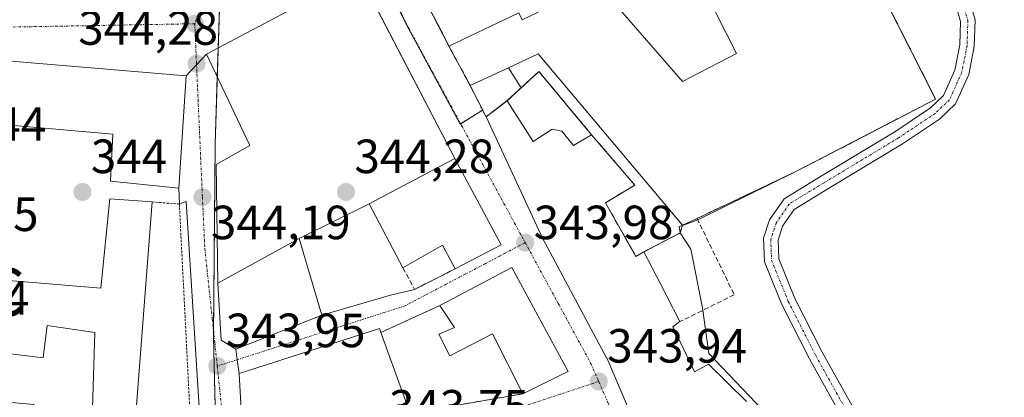
# Model space of a CAD drawing. Units: metres. Extents: x 563377 to 566835, y 4698648 to 4700993.
# Drawn here: x 565770 to 565975, y 4699090 to 4699168 of the extents above; entities that cross this region are included whole.
import ezdxf
from ezdxf.enums import TextEntityAlignment as Align

# ---------------------------------------------------------------- set-up
doc = ezdxf.new("R2010")
doc.units = ezdxf.units.M
doc.header["$MEASUREMENT"] = 0
for name, pattern in [('TRAZO_Y_PUNTO', [1, 0.5, -0.25, 0, -0.25]), ('TRAZOS', [0.75, 0.5, -0.25]), ('TRAZOSX2', [1.5, 1, -0.5])]:
    doc.linetypes.add(name, pattern=pattern)
doc.layers.get('0').update_dxf_attribs({"lineweight": 5})
for name, color, linetype, lineweight in [('Camino', 19, 'Continuous', 0), ('Camino Cxs', 19, 'Continuous', 0), ('Camino eje', 39, 'TRAZO_Y_PUNTO', 13), ('Carátula', 7, 'Continuous', 5), ('Cultivos herbáceos CxS', 92, 'Continuous', 0), ('Edificación', 1, 'Continuous', 13), ('Edificación Cxs', 1, 'Continuous', 13), ('Edificación ligera', 1, 'Continuous', 0), ('Edificación ligera Cxs', 1, 'Continuous', 0), ('Elemento construido', 1, 'Continuous', 0), ('Explanada', 19, 'Continuous', 0), ('Explanada Cxs', 19, 'Continuous', 0), ('Instalación educativa', 9, 'TRAZOSX2', 0), ('Instalación educativa CxS', 9, 'Continuous', 0), ('Muro lineal', 1, 'TRAZOSX2', 13), ('Núcleo urbano', 19, 'Continuous', 0), ('Núcleo urbano CxS', 19, 'Continuous', 0), ('Punto de cota en terreno', 7, 'Continuous', 0), ('Rótulo de punto de cota en terreno', 19, 'Continuous', 0), ('Valla', 19, 'TRAZOS', 0), ('Vía urbana Cxs', 5, 'Continuous', 0), ('Vía urbana eje', 5, 'TRAZO_Y_PUNTO', 0)]:
    doc.layers.add(name, color=color, linetype=linetype, lineweight=lineweight)
doc.styles.add('Arial', font='txt', dxfattribs={"height": 0.2})

# ---------------------------------------------------------------- blocks, each defined once
blk = doc.blocks.new('*U156')
at = {"layer": 'Cultivos herbáceos CxS', "color": 92, "linetype": 'Continuous', "lineweight": 0}
blk.add_polyline3d([(565940.15, 4699070.61, 343.74), (565913.32, 4699098.73, 343.77), (565912.02, 4699108.25, 343.8), (565909.58, 4699120.52, 343.89), (565907.37, 4699123.89, 343.93), (565907.17, 4699125.21, 343.95), (565907.84, 4699125.45, 343.93), (565911.04, 4699126.61, 343.8), (565911.05, 4699126.61, 343.8), (565916.7, 4699129.4, 343.59), (565931.22, 4699136.56, 343.76), (565931.49, 4699136.69, 343.77), (565945.39, 4699143.89, 343.81), (565960.65, 4699151.81, 343.91), (565960.48, 4699152.15, 343.9), (565939.41, 4699193.72, 344.07)], dxfattribs=at)
blk = doc.blocks.new('5PATER')
at = {"layer": 'Carátula', "linetype": 'Continuous', "lineweight": 5}
h = blk.add_hatch(color=250, dxfattribs=at)
edge = h.paths.add_edge_path()
edge.add_ellipse((0, 0.01), major_axis=(-1.33, -1.34), ratio=0.999422, start_angle=0, end_angle=360)
blk = doc.blocks.new('*U178')
at = {"layer": 'Vía urbana Cxs', "color": 5, "linetype": 'Continuous', "lineweight": 0}
for points in [[(565850.47, 4699179.61, 344.08), (565859.12, 4699162.86, 344.1), (565863.55, 4699154.63, 344.09), (565866.85, 4699148.13, 344.04), (565878.35, 4699123.4, 343.97), (565878.57, 4699122.93, 343.97), (565884.48, 4699111.91, 343.91), (565892.01, 4699097.88, 343.94), (565892.03, 4699097.82, 343.94), (565895.88, 4699088.88, 343.87)], [(565859.37, 4699087.73, 343.59), (565874.53, 4699090.36, 343.89), (565883.1, 4699094.59, 343.95), (565883.96, 4699095.01, 343.94), (565872.21, 4699116.68, 343.97), (565857.21, 4699108.76, 343.89), (565844.91, 4699103.15, 343.77), (565844.6, 4699103.97, 343.79), (565815.36, 4699094.59, 343.86), (565814.95, 4699097.46, 343.89), (565814.64, 4699099.65, 343.92), (565832.61, 4699106.76, 343.89), (565846.92, 4699110.89, 343.79), (565851.96, 4699112.12, 343.84), (565860.44, 4699116.44, 343.92), (565870.04, 4699121.41, 343.97), (565860.37, 4699139.41, 344.07), (565842.38, 4699173.97, 344.19)], [(565829.06, 4699172.01, 344.21), (565808.55, 4699161.16, 344.27), (565806.46, 4699158.95, 344.26), (565804.32, 4699156.69, 344.28), (565751.17, 4699161.08, 343.85)]]:
    blk.add_polyline3d(points, dxfattribs=at)
blk = doc.blocks.new('5IEDUC')
blk.add_text('5IEDUC', height=10).set_placement((0, 0), align=Align.MIDDLE_CENTER)

msp = doc.modelspace()

# ---------------------------------------------------------------- linework, layer by layer
at = {"layer": 'Camino', "color": 19, "linetype": 'Continuous', "lineweight": 0}
for points in [[(565977.68, 4699230.51, 344.19), (565965.22, 4699219.95, 344.14), (565958.52, 4699213.24, 344.17), (565955.08, 4699208.61, 344.17), (565953.62, 4699204.08, 343.97), (565953.34, 4699200.86, 343.92), (565954.16, 4699197.7, 343.88), (565956.59, 4699194.05, 343.83), (565961.38, 4699185.6, 343.87), (565966.55, 4699176.55, 343.86), (565968.89, 4699168.37, 343.81), (565968.72, 4699162.78, 343.81), (565967.55, 4699156.93, 343.92), (565964.82, 4699150.79, 343.96), (565961.49, 4699147.64, 343.95), (565953.74, 4699142.47, 343.8), (565938.15, 4699133.09, 343.74), (565931.13, 4699128.81, 343.68), (565928.73, 4699125.29, 343.57), (565927.77, 4699122.41, 343.53), (565927.91, 4699118.5, 343.49), (565931.28, 4699110.23, 343.52), (565936.95, 4699099.04, 343.63), (565945.16, 4699084.37, 343.68)], [(565974.59, 4699044.62, 344.07), (565973.34, 4699047.81, 343.9), (565970.03, 4699053.07, 343.71), (565964.31, 4699058.17, 343.65), (565957.29, 4699064.55, 343.63), (565950.18, 4699071.82, 343.63), (565942.61, 4699082.78, 343.7), (565934.31, 4699097.63, 343.64), (565928.55, 4699108.98, 343.54), (565924.93, 4699117.86, 343.54), (565924.75, 4699122.84, 343.55), (565926.02, 4699126.63, 343.6), (565929.02, 4699131.04, 343.7), (565936.6, 4699135.66, 343.79), (565952.13, 4699145.01, 343.83), (565959.61, 4699150, 343.95), (565962.32, 4699152.56, 343.9), (565964.67, 4699157.85, 343.85), (565965.73, 4699163.12, 343.76), (565965.87, 4699168, 343.82), (565963.76, 4699175.38, 343.79), (565958.77, 4699184.11, 343.85), (565954.04, 4699192.48, 343.87)]]:
    msp.add_polyline3d(points, dxfattribs=at)
at = {"layer": 'Camino Cxs', "color": 19, "linetype": 'Continuous', "lineweight": 0}
for points in [[(565977.68, 4699230.51, 344.19), (565965.22, 4699219.95, 344.14), (565958.52, 4699213.24, 344.17), (565955.08, 4699208.61, 344.17), (565953.62, 4699204.08, 343.97), (565953.34, 4699200.86, 343.92), (565954.16, 4699197.7, 343.88), (565956.59, 4699194.05, 343.83), (565961.38, 4699185.6, 343.87), (565966.55, 4699176.55, 343.86), (565968.89, 4699168.37, 343.81), (565968.72, 4699162.78, 343.81), (565967.55, 4699156.93, 343.92), (565964.82, 4699150.79, 343.96), (565961.49, 4699147.64, 343.95), (565953.74, 4699142.47, 343.8), (565938.15, 4699133.09, 343.74), (565931.13, 4699128.81, 343.68), (565928.73, 4699125.29, 343.57), (565927.77, 4699122.41, 343.53), (565927.91, 4699118.5, 343.49), (565931.28, 4699110.23, 343.52), (565936.95, 4699099.04, 343.63), (565945.16, 4699084.37, 343.68)], [(565942.61, 4699082.78, 343.7), (565934.31, 4699097.63, 343.64), (565928.55, 4699108.98, 343.54), (565924.93, 4699117.86, 343.54), (565924.75, 4699122.84, 343.55), (565926.02, 4699126.63, 343.6), (565929.02, 4699131.04, 343.7), (565936.6, 4699135.66, 343.79), (565952.13, 4699145.01, 343.83), (565959.61, 4699150, 343.95), (565962.32, 4699152.56, 343.9), (565964.67, 4699157.85, 343.85), (565965.73, 4699163.12, 343.76), (565965.87, 4699168, 343.82), (565963.76, 4699175.38, 343.79)]]:
    msp.add_polyline3d(points, dxfattribs=at)
at = {"layer": 'Camino eje', "color": 39, "linetype": 'TRAZO_Y_PUNTO', "lineweight": 13}
msp.add_polyline3d([(565951.82, 4699200.73, 343.94), (565952.77, 4699197.08, 343.89), (565955.31, 4699193.27, 343.85), (565960.08, 4699184.85, 343.87), (565965.16, 4699175.96, 343.83), (565967.38, 4699168.19, 343.83), (565967.22, 4699162.95, 343.79), (565966.11, 4699157.39, 343.91), (565963.57, 4699151.68, 343.94), (565960.55, 4699148.82, 343.97), (565952.93, 4699143.74, 343.81), (565937.38, 4699134.37, 343.77), (565930.07, 4699129.93, 343.69), (565927.37, 4699125.96, 343.59), (565926.26, 4699122.62, 343.55), (565926.42, 4699118.18, 343.53), (565929.91, 4699109.61, 343.53), (565935.63, 4699098.34, 343.64), (565943.88, 4699083.57, 343.7)], dxfattribs=at)
at = {"layer": 'Cultivos herbáceos CxS', "color": 92, "linetype": 'Continuous', "lineweight": 0}
for points in [[(565935.47, 4699201.49, 344.14), (565939.41, 4699193.72, 344.07), (565960.48, 4699152.15, 343.9), (565960.65, 4699151.81, 343.91), (565945.39, 4699143.9, 343.81), (565931.49, 4699136.69, 343.77), (565931.22, 4699136.56, 343.76), (565916.7, 4699129.4, 343.59), (565911.05, 4699126.61, 343.8), (565911.04, 4699126.61, 343.8), (565907.83, 4699125.45, 343.93), (565907.17, 4699125.21, 343.95), (565907.37, 4699123.89, 343.93)], [(565907.37, 4699123.89, 343.93), (565909.58, 4699120.52, 343.89), (565912.02, 4699108.25, 343.8), (565912.09, 4699107.77, 343.78), (565913.32, 4699098.73, 343.77), (565940.15, 4699070.61, 343.74), (565937.12, 4699058.5, 343.69), (565953.56, 4699037.73, 343.8), (565963.54, 4699034.13, 343.91), (565964.4, 4699033.82, 343.97), (565935.16, 4699004.39, 343.77), (565931.78, 4698999.05, 343.77), (565930.45, 4698996.94, 343.74), (565925.87, 4698989.7, 343.74), (565921.35, 4698984.97, 343.72), (565913.75, 4698977.01, 343.57), (565898.61, 4698961.15, 343.5), (565887.14, 4698944.24, 343.41), (565882.4, 4698937.26, 343.42), (565881.7, 4698936.22, 343.38)]]:
    msp.add_polyline3d(points, dxfattribs=at)
at = {"layer": 'Edificación', "color": 1, "linetype": 'Continuous', "lineweight": 13}
for points in [[(565859.12, 4699162.86, 349.05), (565873.68, 4699169.81, 347.22), (565874.37, 4699168.37, 351.15), (565890.12, 4699175.9, 354.66), (565907.85, 4699155.46, 350.82), (565919.09, 4699161.29, 349.99), (565910.21, 4699178.93, 349.24), (565913.21, 4699180.44, 349.76), (565939.41, 4699193.72, 349.32)], [(565939.41, 4699193.72, 349.32), (565960.65, 4699151.81, 348.75), (565931.48, 4699136.68, 349.85), (565910.88, 4699126.93, 354.18)], [(565863.55, 4699154.63, 346.5), (565859.12, 4699162.86, 349.05)], [(565907.85, 4699125.5, 353.77), (565877.72, 4699161.25, 350.15), (565871.54, 4699158.36, 351.73)], [(565804.32, 4699156.69, 353.45), (565802.73, 4699133.25, 348.79), (565788.53, 4699134.68, 355.44), (565788.96, 4699144.52, 355.49), (565750.13, 4699147.88, 354.68), (565751.17, 4699161.08, 349.47), (565804.32, 4699156.69, 353.45)], [(565863.55, 4699154.63, 346.5), (565871.54, 4699158.36, 351.73)], [(565871.28, 4699151.48, 348.5), (565866.85, 4699148.13, 347.73)], [(565871.28, 4699151.48, 348.5), (565876.69, 4699143, 348.99), (565880.64, 4699145.57, 344.7), (565882.69, 4699145.09, 345.48), (565885.09, 4699142.13, 346.96), (565888.89, 4699144.37, 347.11)], [(565900.89, 4699079.76, 354.1), (565899.89, 4699079.33, 350.91), (565896.17, 4699088.21, 353.95), (565895.88, 4699088.88, 349.72), (565892.03, 4699097.82, 353.46), (565892.01, 4699097.88, 353.77), (565884.48, 4699111.91, 352.46), (565878.57, 4699122.93, 347.42), (565878.35, 4699123.4, 347.26), (565866.85, 4699148.13, 347.73)], [(565888.89, 4699144.37, 347.11), (565897.89, 4699133.89, 346.95), (565891.76, 4699130.21, 348.61), (565898.01, 4699119.2, 356.07), (565898.03, 4699119.16, 356.07), (565898.12, 4699119, 356.08), (565899.8, 4699119.97, 354.86)], [(565860.37, 4699139.41, 350.56), (565842.44, 4699129.97, 348.57)], [(565860.37, 4699139.41, 350.56), (565870.04, 4699121.41, 351.11), (565860.44, 4699116.44, 345.61)], [(565771.92, 4699078.05, 347.88), (565744.21, 4699080.76, 349.47), (565747.28, 4699115.64, 359.01), (565786.48, 4699112.36, 352.84), (565788.4, 4699131.01, 349.04), (565797.17, 4699130.36, 345.88)], [(565797.17, 4699130.36, 345.88), (565793.64, 4699084.29, 345.16), (565784.69, 4699085.16, 349.16), (565785.24, 4699103.16, 352.73), (565775.32, 4699104.6, 353.37), (565774.48, 4699097.88, 346.09), (565765.93, 4699098.92, 347.03), (565766.28, 4699104.44, 358.09), (565758.61, 4699104.76, 352.17), (565758.56, 4699103.49, 348.63), (565763.69, 4699102.76, 351.02), (565762.57, 4699089, 348.31), (565772.48, 4699088.13, 348.09), (565771.92, 4699078.05, 347.88)], [(565849.53, 4699116.6, 346.86), (565842.44, 4699129.97, 348.57)], [(565910.88, 4699126.93, 354.18), (565907.85, 4699125.5, 353.77)], [(565827.88, 4699122.76, 348.69), (565810.92, 4699113.41, 347.85)], [(565827.88, 4699122.76, 348.69), (565832.61, 4699106.76, 347.95), (565814.64, 4699099.65, 350.21), (565811.57, 4699101.57, 349.41), (565810.92, 4699113.41, 347.85)], [(565860.44, 4699116.44, 345.61), (565857.8, 4699121.32, 350.87), (565849.53, 4699116.6, 346.86)], [(565899.8, 4699119.97, 354.86), (565903.17, 4699113.45, 352.68), (565904.57, 4699110.74, 353.28), (565907.32, 4699105.41, 355.1)], [(565857.21, 4699108.76, 347.04), (565872.21, 4699116.68, 348.84)], [(565872.21, 4699116.68, 348.84), (565883.96, 4699095.01, 348.6), (565883.1, 4699094.59, 349.41), (565874.53, 4699090.36, 349.55)], [(565874.53, 4699090.36, 349.55), (565868.17, 4699102.84, 352.08), (565859.28, 4699098.29, 349.95), (565857.04, 4699102.76, 349.07), (565860.25, 4699104.21, 351.11), (565857.21, 4699108.76, 347.04)], [(565830.76, 4699081.51, 351.1), (565816.2, 4699079.4, 351), (565815.36, 4699094.59, 351.09), (565844.6, 4699103.97, 350.49), (565844.91, 4699103.15, 350.93)], [(565907.32, 4699105.41, 355.1), (565905.85, 4699104.29, 355.8), (565905.86, 4699104.26, 355.8), (565905.88, 4699104.24, 355.8), (565910.26, 4699095.05, 352.15), (565910.32, 4699094.93, 352.47), (565913.28, 4699096.52, 348.15), (565921.17, 4699088.76, 346.97)], [(565844.91, 4699103.15, 350.93), (565851.21, 4699085.72, 347.58)]]:
    msp.add_polyline3d(points, dxfattribs=at)
at = {"layer": 'Edificación Cxs', "color": 1, "linetype": 'Continuous', "lineweight": 13}
for points in [[(565871.54, 4699158.36, 351.73), (565863.55, 4699154.63, 346.5), (565859.12, 4699162.86, 349.05), (565873.68, 4699169.81, 347.22), (565874.37, 4699168.37, 351.15), (565890.12, 4699175.9, 354.66), (565907.85, 4699155.46, 350.82), (565919.09, 4699161.29, 349.99), (565910.21, 4699178.93, 349.24), (565913.21, 4699180.44, 349.76), (565939.41, 4699193.72, 349.32), (565960.65, 4699151.81, 348.75), (565931.48, 4699136.68, 349.85), (565910.88, 4699126.93, 354.18), (565907.85, 4699125.5, 353.77), (565877.72, 4699161.25, 350.16), (565871.54, 4699158.36, 351.73)], [(565804.32, 4699156.69, 353.45), (565802.73, 4699133.25, 348.79), (565788.53, 4699134.68, 355.44), (565788.96, 4699144.52, 355.49), (565750.13, 4699147.88, 354.68), (565751.17, 4699161.08, 349.47), (565804.32, 4699156.69, 353.45)], [(565842.44, 4699129.97, 348.57), (565860.37, 4699139.41, 350.56), (565870.04, 4699121.41, 351.11), (565860.44, 4699116.44, 345.61), (565857.8, 4699121.32, 350.87), (565849.53, 4699116.6, 346.87), (565842.44, 4699129.97, 348.57)], [(565797.17, 4699130.36, 345.88), (565793.64, 4699084.29, 345.16), (565784.69, 4699085.16, 349.16), (565785.24, 4699103.16, 352.73), (565775.32, 4699104.6, 353.37), (565774.48, 4699097.88, 346.09), (565765.93, 4699098.92, 347.03), (565766.28, 4699104.44, 358.09), (565758.61, 4699104.76, 352.17), (565758.56, 4699103.49, 348.63), (565763.69, 4699102.76, 351.02), (565762.57, 4699089, 348.31), (565772.48, 4699088.13, 348.09), (565771.92, 4699078.05, 347.88), (565744.21, 4699080.76, 349.47), (565747.28, 4699115.64, 359.01), (565786.48, 4699112.36, 352.84), (565788.4, 4699131.01, 349.04), (565797.17, 4699130.36, 345.88)], [(565810.92, 4699113.41, 347.85), (565827.88, 4699122.76, 348.69), (565832.61, 4699106.76, 347.95), (565814.64, 4699099.65, 350.21), (565811.57, 4699101.57, 349.41), (565810.92, 4699113.41, 347.85)], [(565872.21, 4699116.68, 348.84), (565883.96, 4699095.01, 348.6), (565883.1, 4699094.59, 349.41), (565874.53, 4699090.36, 349.55), (565868.17, 4699102.84, 352.08), (565859.28, 4699098.29, 349.95), (565857.04, 4699102.76, 349.07), (565860.25, 4699104.21, 351.11), (565857.21, 4699108.76, 347.04), (565872.21, 4699116.68, 348.84)], [(565844.91, 4699103.15, 350.93), (565851.21, 4699085.72, 347.58), (565842.38, 4699083.49, 349.82), (565841.32, 4699086.15, 353.34), (565830.41, 4699082.76, 354.42), (565830.76, 4699081.51, 351.1), (565816.2, 4699079.4, 351), (565815.36, 4699094.59, 351.09), (565844.6, 4699103.97, 350.49), (565844.91, 4699103.15, 350.93)]]:
    msp.add_polyline3d(points, close=True, dxfattribs=at)
msp.add_polyline3d([(565895.88, 4699088.88, 349.72), (565892.03, 4699097.82, 353.46), (565892.01, 4699097.88, 353.77), (565884.48, 4699111.91, 352.46), (565878.57, 4699122.93, 347.42), (565878.35, 4699123.4, 347.26), (565866.85, 4699148.13, 347.73), (565866.85, 4699148.13, 347.73), (565871.28, 4699151.48, 348.5), (565876.69, 4699143, 348.99), (565880.64, 4699145.57, 344.7), (565882.69, 4699145.09, 345.48), (565885.09, 4699142.13, 346.96), (565888.89, 4699144.37, 347.11), (565897.89, 4699133.89, 346.95), (565891.76, 4699130.21, 348.61), (565898.01, 4699119.2, 356.07), (565898.03, 4699119.16, 356.07), (565898.12, 4699119, 356.08), (565899.8, 4699119.97, 354.86), (565903.17, 4699113.45, 352.68), (565904.57, 4699110.74, 353.28), (565907.32, 4699105.41, 355.1), (565905.85, 4699104.29, 355.8), (565905.86, 4699104.26, 355.8), (565905.88, 4699104.24, 355.8), (565910.26, 4699095.05, 352.15), (565910.32, 4699094.93, 352.47), (565913.28, 4699096.52, 348.15), (565921.17, 4699088.76, 346.97)], dxfattribs=at)
at = {"layer": 'Edificación ligera', "color": 1, "linetype": 'Continuous', "lineweight": 0}
for points in [[(565863.55, 4699154.63, 346.5), (565871.54, 4699158.36, 351.73)], [(565871.54, 4699158.36, 351.73), (565874.16, 4699154.13, 347.17)], [(565866.85, 4699148.13, 347.73), (565863.55, 4699154.63, 346.5)], [(565874.16, 4699154.13, 347.17), (565871.28, 4699151.48, 348.5)], [(565871.28, 4699151.48, 348.5), (565866.85, 4699148.13, 347.73)]]:
    msp.add_polyline3d(points, dxfattribs=at)
at = {"layer": 'Edificación ligera Cxs', "color": 1, "linetype": 'Continuous', "lineweight": 0}
msp.add_polyline3d([(565871.28, 4699151.48, 348.5), (565866.85, 4699148.13, 347.73), (565863.55, 4699154.63, 346.5), (565871.54, 4699158.36, 351.73), (565874.16, 4699154.13, 347.17), (565871.28, 4699151.48, 348.5)], close=True, dxfattribs=at)
at = {"layer": 'Elemento construido', "color": 1, "linetype": 'Continuous', "lineweight": 0}
msp.add_polyline3d([(565802.87, 4699129.94, 345.34), (565804.32, 4699130.47, 344.25), (565807.23, 4699084.3, 343.81), (565807.63, 4699079.14, 343.76), (565806.97, 4699078.48, 343.74), (565771.91, 4699076.36, 344.26), (565771.92, 4699078.05, 347.88)], dxfattribs=at)
at = {"layer": 'Explanada', "color": 19, "linetype": 'Continuous', "lineweight": 0}
for points in [[(565838.17, 4699182.05, 352.5), (565860.37, 4699139.41, 350.56)], [(565810.92, 4699113.41, 347.85), (565810.54, 4699138.14, 344.6), (565817.55, 4699142.11, 346.44), (565808.55, 4699161.16, 344.68), (565829.06, 4699172.01, 344.24), (565827.01, 4699176.29, 349.36)], [(565860.37, 4699139.41, 350.56), (565842.44, 4699129.97, 348.57)], [(565842.44, 4699129.97, 348.57), (565827.88, 4699122.76, 348.69)], [(565827.88, 4699122.76, 348.69), (565810.92, 4699113.41, 347.85)]]:
    msp.add_polyline3d(points, dxfattribs=at)
at = {"layer": 'Explanada Cxs', "color": 19, "linetype": 'Continuous', "lineweight": 0}
msp.add_polyline3d([(565860.37, 4699139.41, 350.56), (565842.44, 4699129.97, 348.57), (565827.88, 4699122.76, 348.69), (565810.92, 4699113.41, 347.85), (565810.54, 4699138.14, 344.6), (565817.55, 4699142.11, 346.44), (565808.55, 4699161.16, 344.68), (565829.06, 4699172.01, 344.24), (565827.01, 4699176.29, 349.36), (565838.17, 4699182.05, 352.5), (565860.37, 4699139.41, 350.56)], close=True, dxfattribs=at)
at = {"layer": 'Instalación educativa', "color": 9, "linetype": 'TRAZOSX2', "lineweight": 0}
for points in [[(565859.12, 4699162.86, 344.1), (565850.47, 4699179.61, 344.08), (565837.44, 4699204.84, 344.25)], [(565939.41, 4699193.72, 344.07), (565960.65, 4699151.81, 343.91), (565931.48, 4699136.68, 343.77), (565910.88, 4699126.93, 343.81)], [(565863.55, 4699154.63, 344.09), (565859.12, 4699162.86, 344.1)], [(565888.89, 4699144.37, 343.76), (565877.89, 4699157.57, 344.09), (565874.16, 4699154.13, 343.88)], [(565866.85, 4699148.13, 344.04), (565863.55, 4699154.63, 344.09)], [(565874.16, 4699154.13, 343.88), (565871.28, 4699151.48, 343.92)], [(565871.28, 4699151.48, 343.92), (565866.85, 4699148.13, 344.04)], [(565871.28, 4699151.48, 343.92), (565866.85, 4699148.13, 344.04)], [(565899.8, 4699119.97, 343.96), (565898.12, 4699119, 343.97), (565898.03, 4699119.16, 343.97), (565898.01, 4699119.2, 343.97), (565891.76, 4699130.21, 344), (565897.89, 4699133.89, 343.82), (565888.89, 4699144.37, 343.76)], [(565910.88, 4699126.93, 343.81), (565907.85, 4699125.5, 343.93)], [(565907.85, 4699125.5, 343.93), (565907.37, 4699123.89, 343.93), (565899.8, 4699119.97, 343.96)]]:
    msp.add_polyline3d(points, dxfattribs=at)
at = {"layer": 'Instalación educativa CxS', "color": 9, "linetype": 'Continuous', "lineweight": 0}
msp.add_polyline3d([(565939.41, 4699193.72, 344.07), (565960.65, 4699151.81, 343.91), (565931.48, 4699136.68, 343.77), (565910.88, 4699126.93, 343.81), (565907.85, 4699125.5, 343.93), (565907.37, 4699123.89, 343.93), (565899.8, 4699119.97, 343.96), (565898.12, 4699119, 343.97), (565898.03, 4699119.16, 343.97), (565898.01, 4699119.2, 343.97), (565891.76, 4699130.21, 344), (565897.89, 4699133.89, 343.82), (565888.89, 4699144.37, 343.76), (565877.89, 4699157.57, 344.09), (565874.16, 4699154.13, 343.88), (565871.28, 4699151.48, 343.92), (565866.85, 4699148.13, 344.04), (565863.55, 4699154.63, 344.09), (565859.12, 4699162.86, 344.1), (565837.44, 4699204.84, 344.25)], dxfattribs=at)
msp.add_polyline3d([(565939.41, 4699193.72, 344.07), (565960.65, 4699151.81, 343.91), (565931.48, 4699136.68, 343.77), (565910.88, 4699126.93, 343.81), (565907.85, 4699125.5, 343.93), (565907.37, 4699123.89, 343.93), (565899.8, 4699119.97, 343.96), (565898.12, 4699119, 343.97), (565898.03, 4699119.16, 343.97), (565898.01, 4699119.2, 343.97), (565891.76, 4699130.21, 344), (565897.89, 4699133.89, 343.82), (565888.89, 4699144.37, 343.76), (565877.89, 4699157.57, 344.09), (565874.16, 4699154.13, 343.88), (565871.28, 4699151.48, 343.92), (565866.85, 4699148.13, 344.04), (565863.55, 4699154.63, 344.09), (565859.12, 4699162.86, 344.1), (565837.44, 4699204.84, 344.25)], dxfattribs=at)
at = {"layer": 'Muro lineal', "color": 1, "linetype": 'TRAZOSX2', "lineweight": 13}
for points in [[(565888.89, 4699144.37, 347.11), (565877.89, 4699157.57, 346.62), (565874.16, 4699154.13, 347.17)], [(565910.88, 4699126.93, 354.18), (565918.64, 4699111.01, 345.55), (565907.32, 4699105.41, 355.1)], [(565907.85, 4699125.5, 353.77), (565907.37, 4699123.89, 346.4), (565899.8, 4699119.97, 354.86)], [(565849.53, 4699116.6, 346.86), (565851.96, 4699112.12, 345.41), (565860.44, 4699116.44, 345.61)], [(565857.21, 4699108.76, 347.04), (565844.91, 4699103.15, 350.93)], [(565874.53, 4699090.36, 349.55), (565859.37, 4699087.73, 343.97), (565851.21, 4699085.72, 347.58)]]:
    msp.add_polyline3d(points, dxfattribs=at)
at = {"layer": 'Núcleo urbano', "color": 19, "linetype": 'Continuous', "lineweight": 0}
for points in [[(565935.47, 4699201.49, 344.14), (565939.41, 4699193.72, 344.07), (565960.48, 4699152.15, 343.9), (565960.65, 4699151.81, 343.91), (565945.39, 4699143.9, 343.81), (565931.49, 4699136.69, 343.77), (565931.22, 4699136.56, 343.76), (565916.7, 4699129.4, 343.59), (565911.05, 4699126.61, 343.8), (565911.04, 4699126.61, 343.8), (565907.83, 4699125.45, 343.93), (565907.17, 4699125.21, 343.95), (565907.37, 4699123.89, 343.93)], [(565810.74, 4699070.23, 343.69), (565810.73, 4699070.98, 343.68), (565810.66, 4699073.68, 343.63), (565810.62, 4699075.53, 343.67), (565810.6, 4699076.49, 343.69), (565809.99, 4699102.16, 343.98), (565810, 4699103.47, 344), (565810.35, 4699142.43, 344.25), (565810.79, 4699156.42, 344.32), (565810.98, 4699162.45, 344.27), (565811.65, 4699183.54, 344.08), (565834.26, 4699198.65, 344.23), (565834.68, 4699198.93, 344.23)], [(565810.74, 4699070.23, 343.69), (565810.73, 4699070.98, 343.68), (565810.66, 4699073.68, 343.63), (565810.62, 4699075.53, 343.67), (565810.6, 4699076.49, 343.69), (565809.99, 4699102.16, 343.98), (565810, 4699103.47, 344), (565810.35, 4699142.43, 344.25), (565810.79, 4699156.42, 344.32), (565810.98, 4699162.45, 344.27), (565811.65, 4699183.54, 344.08), (565834.26, 4699198.65, 344.23), (565834.68, 4699198.93, 344.23)], [(565834.68, 4699198.93, 344.23), (565834.72, 4699198.85, 344.23), (565850.24, 4699167.27, 344.11), (565861.43, 4699146.61, 344.03), (565861.55, 4699146.68, 344.03), (565866.13, 4699149.51, 344.07), (565866.85, 4699148.13, 344.04), (565871.29, 4699151.49, 343.92), (565874.16, 4699154.13, 343.88), (565875.25, 4699155.14, 343.92), (565877.89, 4699157.57, 344.09), (565878.33, 4699157.04, 344.03), (565888.89, 4699144.37, 343.76), (565897.89, 4699133.89, 343.82), (565891.77, 4699130.21, 344), (565898.13, 4699119.01, 343.97), (565898.83, 4699119.41, 343.96)], [(565834.68, 4699198.93, 344.23), (565834.72, 4699198.85, 344.23), (565850.24, 4699167.27, 344.11), (565861.43, 4699146.61, 344.03), (565861.55, 4699146.68, 344.03), (565866.13, 4699149.51, 344.07), (565866.85, 4699148.13, 344.04), (565871.29, 4699151.49, 343.92), (565874.16, 4699154.13, 343.88), (565875.25, 4699155.14, 343.92), (565877.89, 4699157.57, 344.09), (565878.33, 4699157.04, 344.03), (565888.89, 4699144.37, 343.76), (565897.89, 4699133.89, 343.82), (565891.77, 4699130.21, 344), (565898.13, 4699119.01, 343.97), (565898.83, 4699119.41, 343.96)], [(565907.37, 4699123.89, 343.93), (565909.58, 4699120.52, 343.89), (565912.02, 4699108.25, 343.8), (565912.09, 4699107.77, 343.78), (565913.32, 4699098.73, 343.77), (565940.15, 4699070.61, 343.74), (565937.12, 4699058.5, 343.69), (565953.56, 4699037.73, 343.8), (565963.54, 4699034.13, 343.91), (565964.4, 4699033.82, 343.97), (565935.16, 4699004.39, 343.77), (565931.78, 4698999.05, 343.77), (565930.45, 4698996.94, 343.74), (565925.87, 4698989.7, 343.74), (565921.35, 4698984.97, 343.72), (565913.75, 4698977.01, 343.57), (565898.61, 4698961.15, 343.5), (565887.14, 4698944.24, 343.41), (565882.4, 4698937.26, 343.42), (565881.7, 4698936.22, 343.38)], [(565898.83, 4699119.41, 343.96), (565899.8, 4699119.97, 343.96), (565899.81, 4699119.97, 343.96), (565907.13, 4699123.76, 343.94), (565907.37, 4699123.89, 343.93)], [(565898.83, 4699119.41, 343.96), (565899.8, 4699119.97, 343.96), (565899.81, 4699119.97, 343.96), (565907.13, 4699123.76, 343.94), (565907.37, 4699123.89, 343.93)]]:
    msp.add_polyline3d(points, dxfattribs=at)
at = {"layer": 'Núcleo urbano CxS', "color": 19, "linetype": 'Continuous', "lineweight": 0}
for points in [[(565759.56, 4699239.26, 343.52), (565772.94, 4699255.84, 343.77), (565780.51, 4699263.73, 344), (565784.63, 4699267.28, 344.11), (565789.29, 4699269.33, 344.14), (565795.23, 4699261.54, 343.87), (565803.35, 4699250.91, 343.92), (565816.66, 4699229.26, 344.22), (565822.81, 4699219.89, 344.39), (565822.81, 4699219.89, 344.39), (565823.42, 4699218.95, 344.4), (565829.06, 4699210.36, 344.33), (565834.68, 4699198.93, 344.23), (565811.65, 4699183.54, 344.08), (565810.35, 4699142.43, 344.25), (565809.99, 4699102.16, 343.98), (565810.74, 4699070.23, 343.69), (565792.39, 4699071.47, 343.68), (565792.16, 4699071.49, 343.67), (565791, 4699071.57, 343.66), (565769.85, 4699073.74, 343.38), (565766.63, 4699074.08, 343.37)], [(565834.68, 4699198.93, 344.23), (565850.24, 4699167.27, 344.11), (565861.43, 4699146.61, 344.03), (565866.13, 4699149.51, 344.07), (565866.85, 4699148.13, 344.04), (565871.29, 4699151.49, 343.92), (565875.25, 4699155.14, 343.92), (565877.89, 4699157.57, 344.09), (565878.33, 4699157.04, 344.03), (565888.89, 4699144.37, 343.76), (565897.89, 4699133.89, 343.82), (565891.77, 4699130.21, 344), (565898.13, 4699119.01, 343.97), (565899.81, 4699119.97, 343.96), (565907.13, 4699123.76, 343.94), (565907.37, 4699123.89, 343.93), (565907.37, 4699123.89, 343.93), (565909.58, 4699120.52, 343.89), (565912.02, 4699108.25, 343.8), (565913.32, 4699098.73, 343.77), (565940.15, 4699070.61, 343.74)], [(565939.41, 4699193.72, 344.07), (565960.48, 4699152.15, 343.9), (565960.65, 4699151.81, 343.91), (565945.39, 4699143.89, 343.81), (565931.49, 4699136.69, 343.77), (565931.22, 4699136.56, 343.76), (565916.7, 4699129.4, 343.59), (565911.05, 4699126.61, 343.8), (565911.04, 4699126.61, 343.8), (565907.84, 4699125.45, 343.93), (565907.17, 4699125.21, 343.95), (565907.37, 4699123.89, 343.93), (565907.13, 4699123.76, 343.94), (565899.81, 4699119.97, 343.96), (565898.13, 4699119.01, 343.97), (565891.77, 4699130.21, 344), (565897.89, 4699133.89, 343.82), (565888.89, 4699144.37, 343.76), (565878.33, 4699157.04, 344.03), (565877.89, 4699157.57, 344.09), (565875.25, 4699155.14, 343.92), (565871.29, 4699151.49, 343.92), (565866.85, 4699148.13, 344.04), (565866.13, 4699149.51, 344.07), (565861.43, 4699146.61, 344.03), (565850.24, 4699167.27, 344.11), (565834.68, 4699198.93, 344.23)], [(565810.74, 4699070.23, 343.69), (565809.99, 4699102.16, 343.98), (565810.35, 4699142.43, 344.25), (565811.65, 4699183.54, 344.08)]]:
    msp.add_polyline3d(points, dxfattribs=at)
at = {"layer": 'Valla', "color": 19, "linetype": 'TRAZOS', "lineweight": 0}
for points in [[(565837.44, 4699204.84, 347.86), (565859.12, 4699162.86, 349.05)], [(565797.17, 4699130.36, 345.88), (565802.87, 4699129.94, 345.34), (565805.39, 4699080.36, 343.6), (565771.92, 4699078.05, 347.88)]]:
    msp.add_polyline3d(points, dxfattribs=at)
at = {"layer": 'Vía urbana Cxs', "color": 5, "linetype": 'Continuous', "lineweight": 0}
for points in [[(565837.44, 4699204.84, 344.25), (565850.47, 4699179.61, 344.08), (565859.12, 4699162.86, 344.1)], [(565860.37, 4699139.41, 344.07), (565842.38, 4699173.97, 344.19), (565838.17, 4699182.05, 344.18)], [(565827.01, 4699176.29, 344.18), (565829.06, 4699172.01, 344.21), (565808.55, 4699161.16, 344.27)], [(565807.23, 4699084.3, 343.73), (565804.32, 4699130.47, 344.12), (565802.87, 4699129.94, 344.06), (565802.73, 4699133.25, 344.2), (565804.32, 4699156.69, 344.28), (565806.46, 4699158.95, 344.26), (565808.55, 4699161.16, 344.27), (565817.55, 4699142.11, 344.26), (565810.54, 4699138.14, 344.24), (565810.92, 4699113.41, 344.13), (565811.57, 4699101.57, 343.98), (565814.64, 4699099.65, 343.92), (565814.64, 4699099.65, 343.92), (565814.95, 4699097.46, 343.89), (565815.36, 4699094.59, 343.86), (565816.2, 4699079.4, 343.7)], [(565804.32, 4699156.69, 344.28), (565806.46, 4699158.95, 344.26), (565808.55, 4699161.16, 344.27)], [(565804.32, 4699156.69, 344.28), (565806.46, 4699158.95, 344.26), (565808.55, 4699161.16, 344.27)], [(565808.55, 4699161.16, 344.27), (565817.55, 4699142.11, 344.26), (565810.54, 4699138.14, 344.24), (565810.92, 4699113.41, 344.13)], [(565859.12, 4699162.86, 344.1), (565863.55, 4699154.63, 344.09)], [(565804.32, 4699156.69, 344.28), (565751.17, 4699161.08, 343.85)], [(565802.73, 4699133.25, 344.2), (565804.32, 4699156.69, 344.28)], [(565863.55, 4699154.63, 344.09), (565866.85, 4699148.13, 344.04)], [(565866.85, 4699148.13, 344.04), (565878.35, 4699123.4, 343.97)], [(565860.44, 4699116.44, 343.92), (565870.04, 4699121.41, 343.97), (565860.37, 4699139.41, 344.07)], [(565802.87, 4699129.94, 344.06), (565802.73, 4699133.25, 344.2)], [(565807.63, 4699079.14, 343.7), (565807.23, 4699084.3, 343.73), (565804.32, 4699130.47, 344.12), (565802.87, 4699129.94, 344.06)], [(565878.35, 4699123.4, 343.97), (565878.57, 4699122.93, 343.97), (565884.48, 4699111.91, 343.91), (565892.01, 4699097.88, 343.94)], [(565851.96, 4699112.12, 343.84), (565860.44, 4699116.44, 343.92)], [(565872.21, 4699116.68, 343.97), (565857.21, 4699108.76, 343.89)], [(565874.53, 4699090.36, 343.89), (565883.1, 4699094.59, 343.95), (565883.96, 4699095.01, 343.94), (565872.21, 4699116.68, 343.97)], [(565810.92, 4699113.41, 344.13), (565811.57, 4699101.57, 343.98), (565814.64, 4699099.65, 343.92)], [(565832.61, 4699106.76, 343.89), (565846.92, 4699110.89, 343.79), (565851.96, 4699112.12, 343.84)], [(565857.21, 4699108.76, 343.89), (565844.91, 4699103.15, 343.77)], [(565814.64, 4699099.65, 343.92), (565832.61, 4699106.76, 343.89)], [(565844.91, 4699103.15, 343.77), (565844.6, 4699103.97, 343.79), (565815.36, 4699094.59, 343.86)], [(565814.64, 4699099.65, 343.92), (565814.95, 4699097.46, 343.89), (565815.36, 4699094.59, 343.86)], [(565814.64, 4699099.65, 343.92), (565814.95, 4699097.46, 343.89), (565815.36, 4699094.59, 343.86)], [(565892.01, 4699097.88, 343.94), (565892.03, 4699097.82, 343.94), (565895.88, 4699088.88, 343.87)], [(565815.36, 4699094.59, 343.86), (565816.2, 4699079.4, 343.7)], [(565851.21, 4699085.72, 343.62), (565859.37, 4699087.73, 343.59), (565874.53, 4699090.36, 343.89)]]:
    msp.add_polyline3d(points, dxfattribs=at)
at = {"layer": 'Vía urbana eje', "color": 5, "linetype": 'TRAZO_Y_PUNTO', "lineweight": 0}
for points in [[(565834.85, 4699198.9, 344.24), (565835.65, 4699197.28, 344.23), (565842.1, 4699184.17, 344.15), (565844.24, 4699179.8, 344.13), (565850.69, 4699166.69, 344.1), (565855.11, 4699158.55, 344.08), (565857.33, 4699154.47, 344.04), (565859.54, 4699150.4, 344.05), (565861.75, 4699146.32, 344.03), (565863.96, 4699142.25, 344.01), (565866.18, 4699138.18, 344.01), (565868.39, 4699134.1, 344), (565870.6, 4699130.03, 344), (565872.81, 4699125.95, 343.98), (565875.03, 4699121.88, 343.97)], [(565810.11, 4699188.56, 344.11), (565810.51, 4699179.7, 344.13), (565806.09, 4699167.53, 344.22)], [(565806.09, 4699167.53, 344.22), (565751.23, 4699166.54, 343.82), (565749.83, 4699166.51, 343.81), (565746.24, 4699166.45, 343.77)], [(565806.09, 4699167.53, 344.22), (565806.28, 4699163.01, 344.24), (565806.45, 4699159.19, 344.26), (565806.68, 4699153.96, 344.25), (565807.68, 4699131.36, 344.18)], [(565807.68, 4699131.36, 344.18), (565808.19, 4699120.62, 344.14), (565809.75, 4699105.92, 344.02), (565810.26, 4699101.02, 343.97), (565810.78, 4699096.13, 343.91)], [(565875.03, 4699121.88, 343.97), (565870.85, 4699119.69, 343.96), (565866.67, 4699117.49, 343.97), (565862.5, 4699115.3, 343.94), (565854.14, 4699110.9, 343.87), (565849.97, 4699108.71, 343.87), (565845.61, 4699107.31, 343.83), (565836.91, 4699104.51, 343.83), (565832.55, 4699103.12, 343.86), (565828.2, 4699101.72, 343.9), (565823.84, 4699100.32, 343.89), (565819.49, 4699098.92, 343.86), (565815.13, 4699097.52, 343.89), (565810.78, 4699096.13, 343.91)], [(565875.03, 4699121.88, 343.97), (565879.61, 4699113.44, 343.91), (565881.91, 4699109.21, 343.93), (565886.49, 4699100.77, 343.93), (565888.79, 4699096.55, 343.93), (565890.37, 4699092.91, 343.92)], [(565810.78, 4699096.13, 343.91), (565811.26, 4699091.63, 343.86), (565812.2, 4699082.64, 343.79), (565812.68, 4699078.15, 343.72), (565812.84, 4699076.58, 343.69)], [(565890.37, 4699092.91, 343.92), (565886.38, 4699091.59, 343.91), (565882.38, 4699090.27, 343.93), (565874.4, 4699087.63, 343.85), (565870.17, 4699086.56, 343.82), (565861.73, 4699084.44, 343.81), (565857.51, 4699083.37, 343.81), (565853.28, 4699082.31, 343.78), (565844.84, 4699080.19, 343.73)], [(565890.37, 4699092.91, 343.92), (565892.29, 4699088.51, 343.88), (565894.21, 4699084.12, 343.88), (565896.13, 4699079.72, 343.88), (565898.04, 4699075.32, 343.87), (565899.96, 4699070.93, 343.85), (565903.8, 4699062.13, 343.83), (565905.72, 4699057.74, 343.83), (565907.64, 4699053.34, 343.84), (565909.55, 4699048.94, 343.81), (565911.28, 4699045, 343.82), (565913, 4699041.05, 343.83), (565914.72, 4699037.11, 343.8), (565918.16, 4699029.21, 343.77)]]:
    msp.add_polyline3d(points, dxfattribs=at)

# ---------------------------------------------------------------- block references
at = {"layer": 'Cultivos herbáceos CxS', "color": 92, "linetype": 'Continuous', "lineweight": 0}
msp.add_blockref('*U156', (0, 0), dxfattribs=at)
at = {"layer": 'Instalación educativa', "linetype": 'Continuous', "lineweight": 0}
msp.add_blockref('5IEDUC', (565746.92, 4699111.56, 343.27), dxfattribs=at)
at = {"layer": 'Punto de cota en terreno', "linetype": 'Continuous', "lineweight": 0}
for p in [(565806.1, 4699167.53, 344.24), (565806.46, 4699159.19, 344.28), (565782.65, 4699132.43, 344), (565837.64, 4699132.43, 344.28), (565807.69, 4699131.36, 344.19), (565875.04, 4699121.88, 343.98), (565810.79, 4699096.13, 343.95), (565890.38, 4699092.91, 343.94)]:
    msp.add_blockref('5PATER', p, dxfattribs=at)
at = {"layer": 'Vía urbana Cxs', "color": 5, "linetype": 'Continuous', "lineweight": 0}
msp.add_blockref('*U178', (0, 0), dxfattribs=at)

# ---------------------------------------------------------------- texts
at = {"layer": 'Rótulo de punto de cota en terreno', "color": 19, "linetype": 'Continuous', "lineweight": 0, "style": 'Arial'}
for s, p in [('344,28', (565781.79, 4699160.95)), ('343,44', (565745.95, 4699140.92)), ('344', (565784.41, 4699134.19)), ('344,28', (565839.4, 4699134.19)), ('343,25', (565744.33, 4699122.11)), ('344,19', (565809.45, 4699120.4)), ('343,98', (565876.8, 4699120.4)), ('343,14', (565742.43, 4699104.66)), ('343,95', (565812.55, 4699097.89)), ('343,94', (565892.14, 4699094.67)), ('343,75', (565846.61, 4699081.95))]:
    msp.add_text(s, height=7, dxfattribs=at).set_placement(p, align=Align.BOTTOM_LEFT)

doc.saveas('drawing.dxf')
